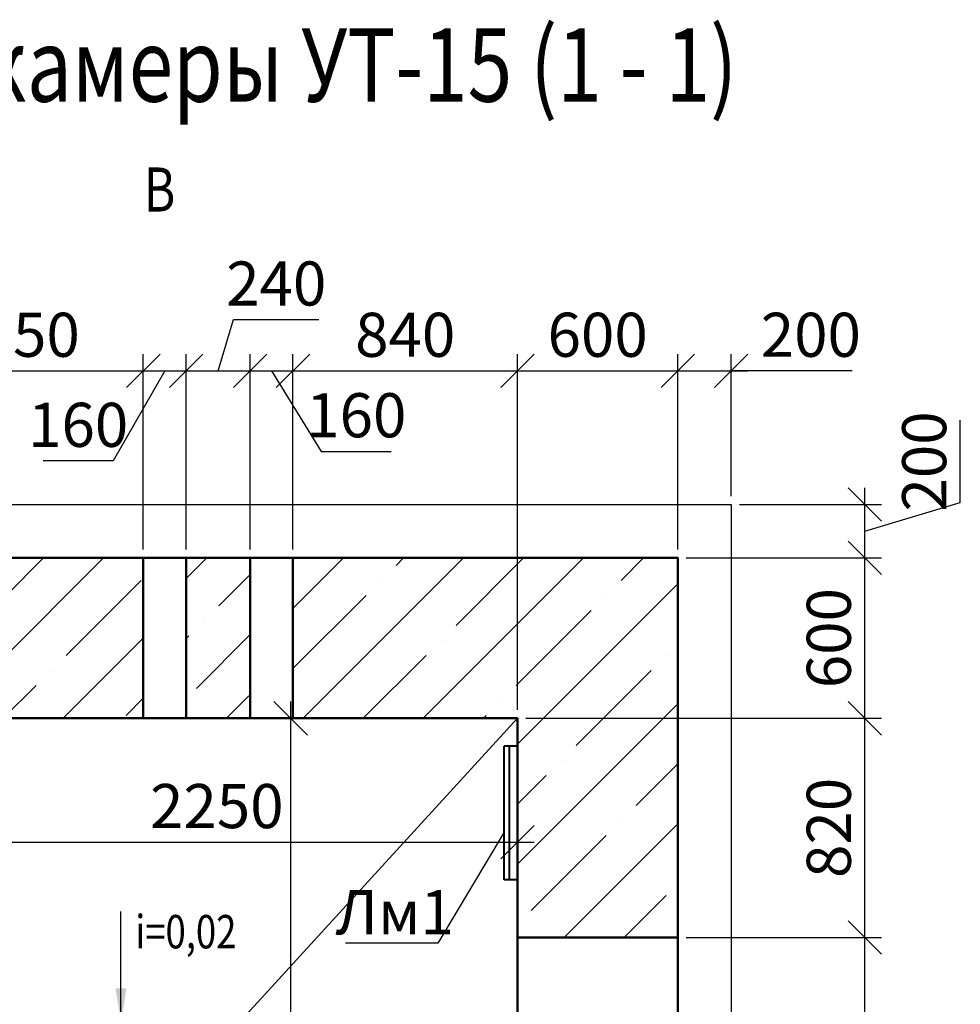
# Model space of a CAD drawing. Units: millimetres. Extents: x -3013968 to 1541824, y -3770845 to 271882.
# Drawn here: x -1294656 to -1287617, y -2285426 to -2278057 of the extents above; entities that cross this region are included whole.
import ezdxf
from ezdxf import colors
from ezdxf.entities.mleader import LeaderData, LeaderLine
from ezdxf.enums import TextEntityAlignment as Align
from ezdxf.math import Vec2, Vec3

# ---------------------------------------------------------------- set-up
doc = ezdxf.new("R2010")
doc.units = ezdxf.units.MM
doc.layers.get('Defpoints').update_dxf_attribs({"lineweight": 25})
for name, color, linetype, lineweight in [('---Размеры (ЖБ)', 182, 'Continuous', 25), ('---Тонкие', 6, 'Continuous', 25), ('0.3', 7, 'Continuous', 40), ('Выноска', 250, 'Continuous', 20), ('Текст', 232, 'Continuous', 25), ('Чертежная', 7, 'Continuous', 25)]:
    doc.layers.add(name, color=color, linetype=linetype, lineweight=lineweight)
doc.styles.add('Geniso', font='geniso.shx', dxfattribs={"width": 0.7, "oblique": 15})
doc.styles.add('Группа 2', font='geniso.shx', dxfattribs={"width": 0.8, "oblique": 15, "height": 330})
doc.dimstyles.new('1-50', dxfattribs={"dimscale": 100, "dimtxt": 3.3, "dimasz": 2.5, "dimexe": 1.25, "dimexo": 0.625, "dimtad": 1, "dimdec": 0, "dimlfac": 0.5, "dimtxsty": 'Geniso', "dimblk": 'OBLIQUE', "dimcen": 2.5, "dimdle": 1.25, "dimadec": 0, "dimazin": 0, "dimtfac": 1, "dimtdec": 0, "dimtmove": 1, "dimatfit": 2, "dimfxl": 1, "dimtfill": 1, "dimarcsym": 0})
pattern_1 = [(45, (-1187445, -1912379.8), (-449.0128, 449.0128), []), (45, (-1186995.97, -1912379.8), (-449.0128, 449.0128), [793.75, -158.75, 0, -158.75])]

# ---------------------------------------------------------------- blocks, each defined once
blk = doc.blocks.new('_Oblique')
at = {"color": 0, "linetype": 'ByBlock', "lineweight": -2}
blk.add_line((-0.5, -0.5), (0.5, 0.5), dxfattribs=at)
blk = doc.blocks.new('*D2057')
at = {"layer": 'Defpoints', "color": 0, "ltscale": 100, "transparency": 16777216}
for p in [(-1293411.3, -2280685.1), (-1293731.3, -2282085.1), (-1293411.3, -2282085.1)]:
    blk.add_point(p, dxfattribs=at)
at = {"layer": 'Чертежная', "color": 0, "lineweight": -2, "ltscale": 100, "transparency": 16777216}
for p, q in [((-1293731.3, -2282022.6), (-1293731.3, -2280560.1)), ((-1293411.3, -2282022.6), (-1293411.3, -2280560.1)), ((-1293571.3, -2280685.1), (-1293957, -2281359.1)), ((-1293856.3, -2280685.1), (-1293286.3, -2280685.1)), ((-1293957, -2281359.1), (-1294480.7, -2281359.1))]:
    blk.add_line(p, q, dxfattribs=at)
at = {"layer": 'Чертежная', "color": 0, "lineweight": -2, "ltscale": 100, "transparency": 16777216, "xscale": 250, "yscale": 250, "zscale": 250, "rotation": 180}
blk.add_blockref('_Oblique', (-1293731.3, -2280685.1), dxfattribs=at)
at = {"layer": 'Чертежная', "color": 0, "lineweight": -2, "ltscale": 100, "transparency": 16777216, "xscale": 250, "yscale": 250, "zscale": 250}
blk.add_blockref('_Oblique', (-1293411.3, -2280685.1), dxfattribs=at)
at = {"layer": 'Чертежная', "color": 0, "ltscale": 100, "transparency": 16777216, "insert": (-1294218.9, -2281131.6), "char_height": 330, "attachment_point": 5, "style": 'Geniso', "bg_fill": 3, "box_fill_scale": 1.1, "bg_fill_color": 256, "bg_fill_true_color": 13158600, "bg_fill_transparency": 0}
blk.add_mtext('160', dxfattribs=at)
blk = doc.blocks.new('*D2058')
at = {"layer": 'Defpoints', "color": 0, "ltscale": 100, "transparency": 16777216}
for p in [(-1290931.3, -2280685.1), (-1292611.3, -2282085.1), (-1290931.3, -2283285.1)]:
    blk.add_point(p, dxfattribs=at)
at = {"layer": 'Чертежная', "color": 0, "lineweight": -2, "ltscale": 100, "transparency": 16777216}
for p, q in [((-1292611.3, -2282022.6), (-1292611.3, -2280560.1)), ((-1290931.3, -2283222.6), (-1290931.3, -2280560.1)), ((-1292736.3, -2280685.1), (-1290806.3, -2280685.1))]:
    blk.add_line(p, q, dxfattribs=at)
at = {"layer": 'Чертежная', "color": 0, "lineweight": -2, "ltscale": 100, "transparency": 16777216, "xscale": 250, "yscale": 250, "zscale": 250, "rotation": 180}
blk.add_blockref('_Oblique', (-1292611.3, -2280685.1), dxfattribs=at)
at = {"layer": 'Чертежная', "color": 0, "lineweight": -2, "ltscale": 100, "transparency": 16777216, "xscale": 250, "yscale": 250, "zscale": 250}
blk.add_blockref('_Oblique', (-1290931.3, -2280685.1), dxfattribs=at)
at = {"layer": 'Чертежная', "color": 0, "ltscale": 100, "transparency": 16777216, "insert": (-1291771.3, -2280457.6), "char_height": 330, "attachment_point": 5, "style": 'Geniso', "bg_fill": 3, "box_fill_scale": 1.1, "bg_fill_color": 256, "bg_fill_true_color": 13158600, "bg_fill_transparency": 0}
blk.add_mtext('840', dxfattribs=at)
blk = doc.blocks.new('*D3200')
at = {"layer": 'Defpoints', "color": 0, "ltscale": 100, "transparency": 16777216}
for p in [(-1289331.3, -2280685.1), (-1289331.3, -2281685.1), (-1289731.3, -2282085.1)]:
    blk.add_point(p, dxfattribs=at)
at = {"layer": 'Чертежная', "color": 0, "lineweight": -2, "ltscale": 100, "transparency": 16777216}
for p, q in [((-1289731.3, -2282022.6), (-1289731.3, -2280560.1)), ((-1289331.3, -2281622.6), (-1289331.3, -2280560.1)), ((-1289856.3, -2280685.1), (-1289206.3, -2280685.1)), ((-1288427.8, -2280685.1), (-1289331.3, -2280685.1))]:
    blk.add_line(p, q, dxfattribs=at)
at = {"layer": 'Чертежная', "color": 0, "lineweight": -2, "ltscale": 100, "transparency": 16777216, "xscale": 250, "yscale": 250, "zscale": 250, "rotation": 180}
blk.add_blockref('_Oblique', (-1289731.3, -2280685.1), dxfattribs=at)
at = {"layer": 'Чертежная', "color": 0, "lineweight": -2, "ltscale": 100, "transparency": 16777216, "xscale": 250, "yscale": 250, "zscale": 250}
blk.add_blockref('_Oblique', (-1289331.3, -2280685.1), dxfattribs=at)
at = {"layer": 'Чертежная', "color": 0, "ltscale": 100, "transparency": 16777216, "insert": (-1288735.9, -2280457.6), "char_height": 330, "attachment_point": 5, "style": 'Geniso', "bg_fill": 3, "box_fill_scale": 1.1, "bg_fill_color": 256, "bg_fill_true_color": 13158600, "bg_fill_transparency": 0}
blk.add_mtext('200', dxfattribs=at)
blk = doc.blocks.new('*D2059')
at = {"layer": 'Defpoints', "color": 0, "ltscale": 100, "transparency": 16777216}
for p in [(-1289731.3, -2284925.1), (-1288331.3, -2284925.1), (-1289731.3, -2286885.1)]:
    blk.add_point(p, dxfattribs=at)
at = {"layer": 'Чертежная', "color": 0, "lineweight": -2, "ltscale": 100, "transparency": 16777216}
for p, q in [((-1288331.3, -2287010.1), (-1288331.3, -2284800.1)), ((-1289668.8, -2284925.1), (-1288206.3, -2284925.1)), ((-1289668.8, -2286885.1), (-1288206.3, -2286885.1))]:
    blk.add_line(p, q, dxfattribs=at)
at = {"layer": 'Чертежная', "color": 0, "lineweight": -2, "ltscale": 100, "transparency": 16777216, "xscale": 250, "yscale": 250, "zscale": 250}
for p, rotation in [((-1288331.3, -2284925.1), 90), ((-1288331.3, -2286885.1), 270)]:
    blk.add_blockref('_Oblique', p, dxfattribs=dict(at, rotation=rotation))
at = {"layer": 'Чертежная', "color": 0, "ltscale": 100, "transparency": 16777216, "insert": (-1288558.8, -2285905.1), "char_height": 330, "attachment_point": 5, "rotation": 90, "style": 'Geniso', "bg_fill": 3, "box_fill_scale": 1.1, "bg_fill_color": 256, "bg_fill_true_color": 13158600, "bg_fill_transparency": 0}
blk.add_mtext('980', dxfattribs=at)
blk = doc.blocks.new('*D3204')
at = {"layer": 'Defpoints', "color": 0, "ltscale": 100, "transparency": 16777216}
for p in [(-1290931.3, -2283285.1), (-1288331.3, -2283285.1), (-1289731.3, -2284925.1)]:
    blk.add_point(p, dxfattribs=at)
at = {"layer": 'Чертежная', "color": 0, "lineweight": -2, "ltscale": 100, "transparency": 16777216}
for p, q in [((-1288331.3, -2285050.1), (-1288331.3, -2283160.1)), ((-1290868.8, -2283285.1), (-1288206.3, -2283285.1)), ((-1289668.8, -2284925.1), (-1288206.3, -2284925.1))]:
    blk.add_line(p, q, dxfattribs=at)
at = {"layer": 'Чертежная', "color": 0, "lineweight": -2, "ltscale": 100, "transparency": 16777216, "xscale": 250, "yscale": 250, "zscale": 250}
for p, rotation in [((-1288331.3, -2283285.1), 90), ((-1288331.3, -2284925.1), 270)]:
    blk.add_blockref('_Oblique', p, dxfattribs=dict(at, rotation=rotation))
at = {"layer": 'Чертежная', "color": 0, "ltscale": 100, "transparency": 16777216, "insert": (-1288558.8, -2284105.1), "char_height": 330, "attachment_point": 5, "rotation": 90, "style": 'Geniso', "bg_fill": 3, "box_fill_scale": 1.1, "bg_fill_color": 256, "bg_fill_true_color": 13158600, "bg_fill_transparency": 0}
blk.add_mtext('820', dxfattribs=at)
blk = doc.blocks.new('*D3205')
at = {"layer": 'Defpoints', "color": 0, "ltscale": 100, "transparency": 16777216}
for p in [(-1289731.3, -2282085.1), (-1288331.3, -2282085.1), (-1290931.3, -2283285.1)]:
    blk.add_point(p, dxfattribs=at)
at = {"layer": 'Чертежная', "color": 0, "lineweight": -2, "ltscale": 100, "transparency": 16777216}
for p, q in [((-1288331.3, -2283410.1), (-1288331.3, -2281960.1)), ((-1289668.8, -2282085.1), (-1288206.3, -2282085.1)), ((-1290868.8, -2283285.1), (-1288206.3, -2283285.1))]:
    blk.add_line(p, q, dxfattribs=at)
at = {"layer": 'Чертежная', "color": 0, "lineweight": -2, "ltscale": 100, "transparency": 16777216, "xscale": 250, "yscale": 250, "zscale": 250}
for p, rotation in [((-1288331.3, -2282085.1), 90), ((-1288331.3, -2283285.1), 270)]:
    blk.add_blockref('_Oblique', p, dxfattribs=dict(at, rotation=rotation))
at = {"layer": 'Чертежная', "color": 0, "ltscale": 100, "transparency": 16777216, "insert": (-1288558.8, -2282685.1), "char_height": 330, "attachment_point": 5, "rotation": 90, "style": 'Geniso', "bg_fill": 3, "box_fill_scale": 1.1, "bg_fill_color": 256, "bg_fill_true_color": 13158600, "bg_fill_transparency": 0}
blk.add_mtext('600', dxfattribs=at)
blk = doc.blocks.new('*D3206')
at = {"layer": 'Defpoints', "color": 0, "ltscale": 100, "transparency": 16777216}
for p in [(-1289331.3, -2281685.1), (-1288331.3, -2281685.1), (-1289731.3, -2282085.1)]:
    blk.add_point(p, dxfattribs=at)
at = {"layer": 'Чертежная', "color": 0, "lineweight": -2, "ltscale": 100, "transparency": 16777216}
for p, q in [((-1287617.4, -2281670.9), (-1287617.4, -2281054.8)), ((-1288331.3, -2282210.1), (-1288331.3, -2281560.1)), ((-1289268.8, -2281685.1), (-1288206.3, -2281685.1)), ((-1288331.3, -2281885.1), (-1287617.4, -2281670.9)), ((-1289668.8, -2282085.1), (-1288206.3, -2282085.1))]:
    blk.add_line(p, q, dxfattribs=at)
at = {"layer": 'Чертежная', "color": 0, "lineweight": -2, "ltscale": 100, "transparency": 16777216, "xscale": 250, "yscale": 250, "zscale": 250}
for p, rotation in [((-1288331.3, -2281685.1), 90), ((-1288331.3, -2282085.1), 270)]:
    blk.add_blockref('_Oblique', p, dxfattribs=dict(at, rotation=rotation))
at = {"layer": 'Чертежная', "color": 0, "ltscale": 100, "transparency": 16777216, "insert": (-1287844.9, -2281362.9), "char_height": 330, "attachment_point": 5, "rotation": 90, "style": 'Geniso', "bg_fill": 3, "box_fill_scale": 1.1, "bg_fill_color": 256, "bg_fill_true_color": 13158600, "bg_fill_transparency": 0}
blk.add_mtext('200', dxfattribs=at)
blk = doc.blocks.new('A$C0A6E1B93')
blk.add_lwpolyline([(100, 850, 0, 200, 0), (100, 500, 0, 0, 0), (100, 0, 0, 0, 0)], format="xyseb")
blk = doc.blocks.new('_None')
blk = doc.blocks.new('*D3207')
at = {"layer": 'Defpoints', "color": 0, "ltscale": 100, "transparency": 16777216}
for p in [(-1295431.3, -2283285.1), (-1290931.3, -2283285.1), (-1290931.3, -2284212.2)]:
    blk.add_point(p, dxfattribs=at)
at = {"layer": 'Чертежная', "color": 0, "lineweight": -2, "ltscale": 100, "transparency": 16777216}
for p, q in [((-1295431.3, -2283347.6), (-1295431.3, -2284337.2)), ((-1290931.3, -2283347.6), (-1290931.3, -2284337.2)), ((-1295556.3, -2284212.2), (-1290806.3, -2284212.2))]:
    blk.add_line(p, q, dxfattribs=at)
at = {"layer": 'Чертежная', "color": 0, "lineweight": -2, "ltscale": 100, "transparency": 16777216, "xscale": 250, "yscale": 250, "zscale": 250, "rotation": 180}
blk.add_blockref('_Oblique', (-1295431.3, -2284212.2), dxfattribs=at)
at = {"layer": 'Чертежная', "color": 0, "lineweight": -2, "ltscale": 100, "transparency": 16777216, "xscale": 250, "yscale": 250, "zscale": 250}
blk.add_blockref('_Oblique', (-1290931.3, -2284212.2), dxfattribs=at)
at = {"layer": 'Чертежная', "color": 0, "ltscale": 100, "transparency": 16777216, "insert": (-1293181.3, -2283984.7), "char_height": 330, "attachment_point": 5, "style": 'Geniso', "bg_fill": 3, "box_fill_scale": 1.1, "bg_fill_color": 256, "bg_fill_true_color": 13158600, "bg_fill_transparency": 0}
blk.add_mtext('2250', dxfattribs=at)
blk = doc.blocks.new('*D3208')
at = {"layer": 'Defpoints', "color": 0, "ltscale": 100, "transparency": 16777216}
for p in [(-1290931.3, -2283285.1), (-1292628.7, -2288085.1), (-1290931.3, -2288085.1)]:
    blk.add_point(p, dxfattribs=at)
at = {"layer": 'Чертежная', "color": 0, "lineweight": -2, "ltscale": 100, "transparency": 16777216}
for p, q in [((-1292628.7, -2283160.1), (-1292628.7, -2288210.1)), ((-1290993.8, -2283285.1), (-1292753.7, -2283285.1)), ((-1290993.8, -2288085.1), (-1292753.7, -2288085.1))]:
    blk.add_line(p, q, dxfattribs=at)
at = {"layer": 'Чертежная', "color": 0, "lineweight": -2, "ltscale": 100, "transparency": 16777216, "xscale": 250, "yscale": 250, "zscale": 250}
for p, rotation in [((-1292628.7, -2283285.1), 90), ((-1292628.7, -2288085.1), 270)]:
    blk.add_blockref('_Oblique', p, dxfattribs=dict(at, rotation=rotation))
at = {"layer": 'Чертежная', "color": 0, "ltscale": 100, "transparency": 16777216, "insert": (-1292856.2, -2286028.9), "char_height": 330, "attachment_point": 5, "rotation": 90, "style": 'Geniso', "bg_fill": 3, "box_fill_scale": 1.1, "bg_fill_color": 256, "bg_fill_true_color": 13158600, "bg_fill_transparency": 0}
blk.add_mtext('2400', dxfattribs=at)
blk = doc.blocks.new('*D3209')
at = {"layer": 'Defpoints', "color": 0, "ltscale": 100, "transparency": 16777216}
for p in [(-1293731.3, -2280685.1), (-1293731.3, -2282085.1), (-1295431.3, -2283285.1)]:
    blk.add_point(p, dxfattribs=at)
at = {"layer": 'Чертежная', "color": 0, "lineweight": -2, "ltscale": 100, "transparency": 16777216}
for p, q in [((-1295431.3, -2283222.6), (-1295431.3, -2280560.1)), ((-1293731.3, -2282022.6), (-1293731.3, -2280560.1)), ((-1295556.3, -2280685.1), (-1293606.3, -2280685.1))]:
    blk.add_line(p, q, dxfattribs=at)
at = {"layer": 'Чертежная', "color": 0, "lineweight": -2, "ltscale": 100, "transparency": 16777216, "xscale": 250, "yscale": 250, "zscale": 250, "rotation": 180}
blk.add_blockref('_Oblique', (-1295431.3, -2280685.1), dxfattribs=at)
at = {"layer": 'Чертежная', "color": 0, "lineweight": -2, "ltscale": 100, "transparency": 16777216, "xscale": 250, "yscale": 250, "zscale": 250}
blk.add_blockref('_Oblique', (-1293731.3, -2280685.1), dxfattribs=at)
at = {"layer": 'Чертежная', "color": 0, "ltscale": 100, "transparency": 16777216, "insert": (-1294581.3, -2280457.6), "char_height": 330, "attachment_point": 5, "style": 'Geniso', "bg_fill": 3, "box_fill_scale": 1.1, "bg_fill_color": 256, "bg_fill_true_color": 13158600, "bg_fill_transparency": 0}
blk.add_mtext('850', dxfattribs=at)
blk = doc.blocks.new('*D3210')
at = {"layer": 'Defpoints', "color": 0, "ltscale": 100, "transparency": 16777216}
for p in [(-1289731.3, -2280685.1), (-1289731.3, -2282085.1), (-1290931.3, -2283285.1)]:
    blk.add_point(p, dxfattribs=at)
at = {"layer": 'Чертежная', "color": 0, "lineweight": -2, "ltscale": 100, "transparency": 16777216}
for p, q in [((-1290931.3, -2283222.6), (-1290931.3, -2280560.1)), ((-1289731.3, -2282022.6), (-1289731.3, -2280560.1)), ((-1291056.3, -2280685.1), (-1289606.3, -2280685.1))]:
    blk.add_line(p, q, dxfattribs=at)
at = {"layer": 'Чертежная', "color": 0, "lineweight": -2, "ltscale": 100, "transparency": 16777216, "xscale": 250, "yscale": 250, "zscale": 250, "rotation": 180}
blk.add_blockref('_Oblique', (-1290931.3, -2280685.1), dxfattribs=at)
at = {"layer": 'Чертежная', "color": 0, "lineweight": -2, "ltscale": 100, "transparency": 16777216, "xscale": 250, "yscale": 250, "zscale": 250}
blk.add_blockref('_Oblique', (-1289731.3, -2280685.1), dxfattribs=at)
at = {"layer": 'Чертежная', "color": 0, "ltscale": 100, "transparency": 16777216, "insert": (-1290331.3, -2280457.6), "char_height": 330, "attachment_point": 5, "style": 'Geniso', "bg_fill": 3, "box_fill_scale": 1.1, "bg_fill_color": 256, "bg_fill_true_color": 13158600, "bg_fill_transparency": 0}
blk.add_mtext('600', dxfattribs=at)
blk = doc.blocks.new('*D5927')
at = {"layer": 'Defpoints', "color": 0, "ltscale": 100, "transparency": 16777216}
for p in [(-1292931.3, -2280685.1), (-1293411.3, -2282085.1), (-1292931.3, -2282085.1)]:
    blk.add_point(p, dxfattribs=at)
at = {"layer": 'Чертежная', "color": 0, "lineweight": -2, "ltscale": 100, "transparency": 16777216}
for p, q in [((-1293171.3, -2280685.1), (-1293056.1, -2280301.3)), ((-1293056.1, -2280301.3), (-1292416.9, -2280301.3)), ((-1293411.3, -2282022.6), (-1293411.3, -2280560.1)), ((-1292931.3, -2282022.6), (-1292931.3, -2280560.1)), ((-1293536.3, -2280685.1), (-1292806.3, -2280685.1))]:
    blk.add_line(p, q, dxfattribs=at)
at = {"layer": 'Чертежная', "color": 0, "lineweight": -2, "ltscale": 100, "transparency": 16777216, "xscale": 250, "yscale": 250, "zscale": 250, "rotation": 180}
blk.add_blockref('_Oblique', (-1293411.3, -2280685.1), dxfattribs=at)
at = {"layer": 'Чертежная', "color": 0, "lineweight": -2, "ltscale": 100, "transparency": 16777216, "xscale": 250, "yscale": 250, "zscale": 250}
blk.add_blockref('_Oblique', (-1292931.3, -2280685.1), dxfattribs=at)
at = {"layer": 'Чертежная', "color": 0, "ltscale": 100, "transparency": 16777216, "insert": (-1292736.5, -2280073.8), "char_height": 330, "attachment_point": 5, "style": 'Geniso', "bg_fill": 3, "box_fill_scale": 1.1, "bg_fill_color": 256, "bg_fill_true_color": 13158600, "bg_fill_transparency": 0}
blk.add_mtext('240', dxfattribs=at)
blk = doc.blocks.new('*D5928')
at = {"layer": 'Defpoints', "color": 0, "ltscale": 100, "transparency": 16777216}
for p in [(-1292611.3, -2280685.1), (-1292931.3, -2282085.1), (-1292611.3, -2282085.1)]:
    blk.add_point(p, dxfattribs=at)
at = {"layer": 'Чертежная', "color": 0, "lineweight": -2, "ltscale": 100, "transparency": 16777216}
for p, q in [((-1292931.3, -2282022.6), (-1292931.3, -2280560.1)), ((-1292611.3, -2282022.6), (-1292611.3, -2280560.1)), ((-1293056.3, -2280685.1), (-1292486.3, -2280685.1)), ((-1292771.3, -2280685.1), (-1292399.5, -2281287.3)), ((-1292399.5, -2281287.3), (-1291875.7, -2281287.3))]:
    blk.add_line(p, q, dxfattribs=at)
at = {"layer": 'Чертежная', "color": 0, "lineweight": -2, "ltscale": 100, "transparency": 16777216, "xscale": 250, "yscale": 250, "zscale": 250, "rotation": 180}
blk.add_blockref('_Oblique', (-1292931.3, -2280685.1), dxfattribs=at)
at = {"layer": 'Чертежная', "color": 0, "ltscale": 100, "transparency": 16777216, "insert": (-1292137.6, -2281059.8), "char_height": 330, "attachment_point": 5, "style": 'Geniso', "bg_fill": 3, "box_fill_scale": 1.1, "bg_fill_color": 256, "bg_fill_true_color": 13158600, "bg_fill_transparency": 0}
blk.add_mtext('160', dxfattribs=at)
at = {"layer": 'Чертежная', "color": 0, "lineweight": -2, "ltscale": 100, "transparency": 16777216, "xscale": 250, "yscale": 250, "zscale": 250}
blk.add_blockref('_Oblique', (-1292611.3, -2280685.1), dxfattribs=at)

msp = doc.modelspace()

# ---------------------------------------------------------------- hatches: boundary and pattern name
at = {"layer": '---Размеры (ЖБ)', "ltscale": 100}
h = msp.add_hatch(dxfattribs=at)
h.set_pattern_fill('ANSI35', scale=100)
h.set_pattern_definition(pattern_1)
h.paths.add_polyline_path([(-1293731.255, -2283285.083), (-1293731.255, -2282085.083), (-1296631.255, -2282085.083), (-1296631.255, -2285185.083), (-1295431.255, -2285185.083), (-1295431.255, -2283285.083)])
h = msp.add_hatch(dxfattribs=at)
h.set_pattern_fill('ANSI35', scale=100)
h.set_pattern_definition(pattern_1)
h.paths.add_polyline_path([(-1290931.255, -2284925.083), (-1289731.255, -2284925.083), (-1289731.255, -2282085.083), (-1292611.255, -2282085.083), (-1292611.255, -2283285.083), (-1290931.255, -2283285.083)])

# ---------------------------------------------------------------- linework, layer by layer
at = {"layer": '0.3', "color": 6}
for p, q in [((-1291030.409, -2284494.704), (-1291030.409, -2283494.704)), ((-1290990.657, -2284494.704), (-1290990.657, -2283494.704))]:
    msp.add_line(p, q, dxfattribs=at)
at = {"layer": 'Чертежная', "lineweight": 50, "ltscale": 100}
for points in [[(-1296631.255, -2282085.083), (-1289731.255, -2282085.083), (-1289731.255, -2289285.083), (-1296631.255, -2289285.083)], [(-1290931.255, -2286885.083), (-1289731.255, -2286885.083), (-1289731.255, -2284925.083), (-1290931.255, -2284925.083)]]:
    msp.add_lwpolyline(points, close=True, dxfattribs=at)
msp.add_lwpolyline([(-1295431.255, -2283285.083), (-1290931.255, -2283285.083), (-1290931.255, -2288085.083), (-1295431.255, -2288085.083), (-1295431.255, -2283285.083)], dxfattribs=at)

# ---------------------------------------------------------------- block references
at = {"layer": 'Чертежная', "color": 1, "ltscale": 100, "xscale": -1, "rotation": 180}
msp.add_blockref('A$C0A6E1B93', (-1293406.417, -2279116.912), dxfattribs=at)

# ---------------------------------------------------------------- texts
at = {"layer": 'Текст', "linetype": 'Continuous', "style": 'Группа 2', "oblique": 10, "width": 0.8}
msp.add_text('i=0,02', height=250, dxfattribs=at).set_placement((-1293413.246, -2284914.524, 0), align=Align.MIDDLE)
at = {"layer": 'Чертежная', "style": 'Geniso', "oblique": 15, "width": 0.8}
msp.add_text('План камеры УТ-15 (1 - 1)', height=550, dxfattribs=at).set_placement((-1296576.051, -2278670.442))
at = {"layer": 'Чертежная', "style": 'Группа 2', "oblique": 15, "width": 0.8}
msp.add_text('В', height=330, dxfattribs=at).set_placement((-1293728.808, -2279595.777), align=Align.BOTTOM_LEFT)

# ---------------------------------------------------------------- leaders
at = {"layer": '---Тонкие', "color": 7, "ltscale": 100}
ml = msp.add_multileader_mtext('Standard', dxfattribs=at)
ml.set_content('{\\T0.9;Лм1}', color=7, style='Geniso')
ml.set_leader_properties(color=256, linetype='ByLayer', lineweight=-1)
ml.set_arrow_properties(name='NONE')
ml.build(insert=Vec2(0, 0))
ml.multileader.update_dxf_attribs({"text_left_attachment_type": 6, "text_right_attachment_type": 6, "dogleg_length": 148.031})
ctx = ml.context
ctx.base_point, ctx.char_height, ctx.plane_origin = Vec3(-1292053.805, -2284967.212), 330, Vec3(-1289966.119, -2282659.487)
ctx.left_attachment, ctx.right_attachment, ctx.text_align_type = 6, 6, 1
notes = []
notes.append((ctx, [(0, (1, 1, 0), (-1291526.309, -2284967.212), (-1, 0), 65.075, [(2, [(-1291030.409, -2284137.62)], 0, [])])]))
ctx.mtext.insert, ctx.mtext.alignment = Vec3(-1291849.654, -2284571.212), 2
at = {"layer": 'Выноска', "ltscale": 50}
msp.add_leader([(-1293898.359, -2285557.044), (-1293898.359, -2284731.235)], dimstyle='1-50', override={"dimgap": 0.63, "dimtad": 0}, dxfattribs=at)
for ctx, leaders in notes:
    for number, flags, end, landing, length, lines in leaders:
        leader = LeaderData()
        leader.index, (leader.has_last_leader_line, leader.has_dogleg_vector, leader.attachment_direction) = number, flags
        leader.last_leader_point, leader.dogleg_vector, leader.dogleg_length = Vec3(end), Vec3(landing), length
        for number, points, colour, breaks in lines:
            line = LeaderLine()
            line.index, line.vertices, line.color, line.breaks = number, Vec3.list(points), colors.encode_raw_color(colour), breaks
            leader.lines.append(line)
        ctx.leaders.append(leader)

# ---------------------------------------------------------------- next in the draw order: dimensions: what is measured, and where the dimension line sits
at = {"layer": 'Чертежная', "ltscale": 100}
dim = msp.add_linear_dim(base=(-1290931.255, -2280685.083), p1=(-1292611.255, -2282085.083), p2=(-1290931.255, -2283285.083), dimstyle='1-50', dxfattribs=at)
dim.commit()
dim.dimension.update_dxf_attribs({"geometry": '*D2058', "text_midpoint": (-1291771.255, -2280457.583)})
for base, p1, p2, picture, middle in [((-1289331.255, -2280685.083), (-1289731.255, -2282085.083), (-1289331.255, -2281685.083), '*D3200', (-1288735.854, -2280387.432)), ((-1293411.255, -2280685.083), (-1293731.255, -2282085.083), (-1293411.255, -2282085.083), '*D2057', (-1294019.493, -2281359.118))]:
    dim = msp.add_linear_dim(base=base, p1=p1, p2=p2, dimstyle='1-50', dxfattribs=at)
    dim.commit()
    dim.dimension.update_dxf_attribs({"geometry": picture, "text_midpoint": middle, "dimtype": 160})
dim = msp.add_linear_dim(base=(-1288331.255, -2284925.083), p1=(-1289731.255, -2286885.083), p2=(-1289731.255, -2284925.083), angle=90, dimstyle='1-50', dxfattribs=at)
dim.commit()
dim.dimension.update_dxf_attribs({"geometry": '*D2059', "text_midpoint": (-1288558.755, -2285905.083)})

# ---------------------------------------------------------------- next in the draw order: dimensions: what is measured, and where the dimension line sits
dim = msp.add_linear_dim(base=(-1288331.255, -2283285.083), p1=(-1289731.255, -2284925.083), p2=(-1290931.255, -2283285.083), angle=90, dimstyle='1-50', dxfattribs=at)
dim.commit()
dim.dimension.update_dxf_attribs({"geometry": '*D3204', "text_midpoint": (-1288558.787, -2284105.083)})

# ---------------------------------------------------------------- next in the draw order: linework, layer by layer
at = {"layer": '0.3', "color": 6}
for p, q in [((-1290931.255, -2283494.704), (-1291030.409, -2283494.704)), ((-1290931.255, -2284494.704), (-1291030.409, -2284494.704))]:
    msp.add_line(p, q, dxfattribs=at)

# ---------------------------------------------------------------- next in the draw order: dimensions: what is measured, and where the dimension line sits
at = {"layer": 'Чертежная', "ltscale": 100}
dim = msp.add_linear_dim(base=(-1288331.255, -2282085.083), p1=(-1290931.255, -2283285.083), p2=(-1289731.255, -2282085.083), angle=90, dimstyle='1-50', dxfattribs=at)
dim.commit()
dim.dimension.update_dxf_attribs({"geometry": '*D3205', "text_midpoint": (-1288558.755, -2282685.083)})

# ---------------------------------------------------------------- next in the draw order: linework, layer by layer
at = {"layer": 'Чертежная', "color": 1, "ltscale": 100}
msp.add_lwpolyline([(-1290931.255, -2283285.083), (-1294131.255, -2286785.083)], dxfattribs=at)

# ---------------------------------------------------------------- next in the draw order: dimensions: what is measured, and where the dimension line sits
at = {"layer": 'Чертежная', "ltscale": 100}
dim = msp.add_linear_dim(base=(-1288331.255, -2281685.083), p1=(-1289731.255, -2282085.083), p2=(-1289331.255, -2281685.083), angle=90, dimstyle='1-50', dxfattribs=at)
dim.commit()
dim.dimension.update_dxf_attribs({"geometry": '*D3206', "text_midpoint": (-1287844.94, -2281608.429)})

# ---------------------------------------------------------------- next in the draw order: dimensions: what is measured, and where the dimension line sits
dim = msp.add_linear_dim(base=(-1290931.255, -2284212.21), p1=(-1295431.255, -2283285.083), p2=(-1290931.255, -2283285.083), dimstyle='1-50', dxfattribs=at)
dim.commit()
dim.dimension.update_dxf_attribs({"geometry": '*D3207', "text_midpoint": (-1293181.255, -2283984.678)})

# ---------------------------------------------------------------- next in the draw order: linework, layer by layer
at = {"layer": 'Чертежная', "lineweight": 50, "ltscale": 100}
msp.add_line((-1293411.255, -2282085.083), (-1293411.255, -2283285.083), dxfattribs=at)

# ---------------------------------------------------------------- next in the draw order: dimensions: what is measured, and where the dimension line sits
at = {"layer": 'Чертежная', "ltscale": 100}
dim = msp.add_linear_dim(base=(-1293731.255, -2280685.083), p1=(-1295431.255, -2283285.083), p2=(-1293731.255, -2282085.083), dimstyle='1-50', dxfattribs=at)
dim.commit()
dim.dimension.update_dxf_attribs({"geometry": '*D3209', "text_midpoint": (-1294581.255, -2280457.583)})
dim = msp.add_linear_dim(base=(-1292628.653, -2288085.083), p1=(-1290931.255, -2283285.083), p2=(-1290931.255, -2288085.083), angle=90, dimstyle='1-50', dxfattribs=at)
dim.commit()
dim.dimension.update_dxf_attribs({"geometry": '*D3208', "text_midpoint": (-1292628.653, -2286028.855), "dimtype": 160})

# ---------------------------------------------------------------- next in the draw order: hatches: boundary and pattern name
at = {"layer": '---Размеры (ЖБ)', "ltscale": 100}
h = msp.add_hatch(dxfattribs=at)
h.set_pattern_fill('ANSI36', scale=100)
h.set_pattern_definition([(45, (-346.5, 0), (168.379802, 617.39261), [793.75, -158.75, 0, -158.75])])
h.paths.add_polyline_path([(-1293411.255, -2282085.083), (-1292931.255, -2282085.083), (-1292931.255, -2283285.083), (-1293411.255, -2283285.083)])

# ---------------------------------------------------------------- next in the draw order: linework, layer by layer
at = {"layer": 'Чертежная', "lineweight": 50, "ltscale": 100}
for p, q in [((-1293731.255, -2282085.083), (-1293731.255, -2283285.083)), ((-1292931.255, -2282085.083), (-1292931.255, -2283285.083)), ((-1292611.255, -2282085.083), (-1292611.255, -2283285.083))]:
    msp.add_line(p, q, dxfattribs=at)
at = {"layer": 'Чертежная', "ltscale": 100}
msp.add_line((-1292931.255, -2283285.083), (-1293411.255, -2283285.083), dxfattribs=at)

# ---------------------------------------------------------------- next in the draw order: dimensions: what is measured, and where the dimension line sits
dim = msp.add_linear_dim(base=(-1289731.255, -2280685.083), p1=(-1290931.255, -2283285.083), p2=(-1289731.255, -2282085.083), dimstyle='1-50', dxfattribs=at)
dim.commit()
dim.dimension.update_dxf_attribs({"geometry": '*D3210', "text_midpoint": (-1290331.255, -2280685.083), "dimtype": 160})

# ---------------------------------------------------------------- next in the draw order: linework, layer by layer
at = {"layer": 'Чертежная', "lineweight": 30, "ltscale": 100}
msp.add_lwpolyline([(-1297031.255, -2281685.083), (-1289331.255, -2281685.083), (-1289331.255, -2289685.083), (-1297031.255, -2289685.083)], close=True, dxfattribs=at)

# ---------------------------------------------------------------- next in the draw order: dimensions: what is measured, and where the dimension line sits
at = {"layer": 'Чертежная', "ltscale": 100}
dim = msp.add_linear_dim(base=(-1292931.255, -2280685.083), p1=(-1293411.255, -2282085.083), p2=(-1292931.255, -2282085.083), dimstyle='1-50', dxfattribs=at)
dim.commit()
dim.dimension.update_dxf_attribs({"geometry": '*D5927', "text_midpoint": (-1292993.62, -2280073.768)})

# ---------------------------------------------------------------- next in the draw order: linework, layer by layer
msp.add_line((-1293411.255, -2283285.083), (-1293411.255, -2282085.083), dxfattribs=at)

# ---------------------------------------------------------------- next in the draw order: dimensions: what is measured, and where the dimension line sits
dim = msp.add_linear_dim(base=(-1292611.255, -2280685.083), p1=(-1292931.255, -2282085.083), p2=(-1292611.255, -2282085.083), dimstyle='1-50', dxfattribs=at)
dim.commit()
dim.dimension.update_dxf_attribs({"geometry": '*D5928', "text_midpoint": (-1292336.953, -2281287.278), "dimtype": 160})

# ---------------------------------------------------------------- next in the draw order: linework, layer by layer
for p, q in [((-1293411.255, -2282085.083), (-1292931.255, -2282085.083)), ((-1292931.255, -2282085.083), (-1292931.255, -2283285.083))]:
    msp.add_line(p, q, dxfattribs=at)

doc.saveas('drawing.dxf')
